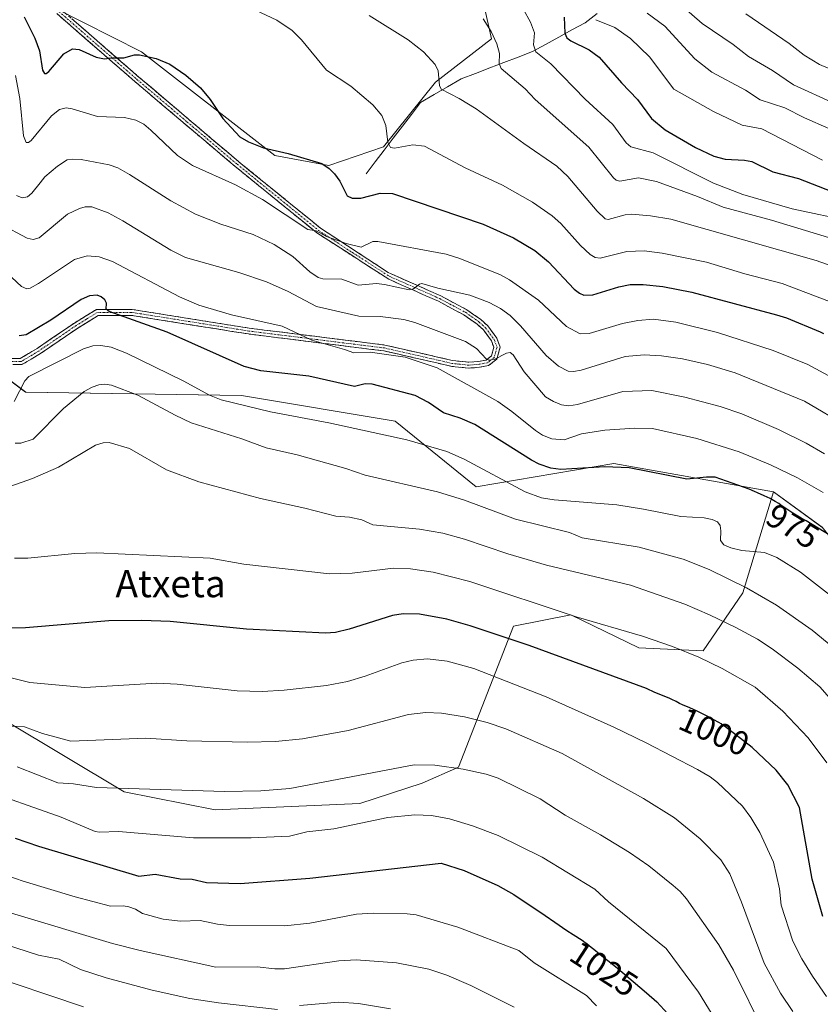
# Model space of a CAD drawing. Units: metres. Extents: x 658117 to 661592, y 4751073 to 4753465.
# Drawn here: x 660789 to 661025, y 4752145 to 4752436 of the extents above; entities that cross this region are included whole.
import ezdxf
from ezdxf.enums import TextEntityAlignment as Align

# ---------------------------------------------------------------- set-up
doc = ezdxf.new("R2010")
doc.units = ezdxf.units.M
doc.header["$MEASUREMENT"] = 0
doc.linetypes.add('TRAZO_Y_PUNTO', pattern=[1, 0.5, -0.25, 0, -0.25])
doc.linetypes.add('TRAZOSX2', pattern=[1.5, 1, -0.5])
for name, color, linetype, lineweight in [('Arbolado forestal CxS', 92, 'Continuous', 0), ('Camino', 19, 'TRAZOSX2', 0), ('Camino Cxs', 19, 'Continuous', 0), ('Camino eje', 19, 'TRAZO_Y_PUNTO', 0), ('Corriente natural lineal', 142, 'Continuous', 13), ('Curva de nivel maestra', 36, 'Continuous', 30), ('Curva de nivel normal', 36, 'Continuous', 0), ('Pastizal CxS', 92, 'Continuous', 0), ('Rótulo de curva de nivel directora', 19, 'Continuous', 0), ('Texto cartográfico', 19, 'Continuous', 0)]:
    doc.layers.add(name, color=color, linetype=linetype, lineweight=lineweight)
doc.styles.add('Arial', font='txt', dxfattribs={"height": 0.2})

# ---------------------------------------------------------------- blocks, each defined once
blk = doc.blocks.new('*U156')
at = {"layer": 'Arbolado forestal CxS', "color": 92, "linetype": 'Continuous', "lineweight": 0}
for points in [[(661025.8565, 4752286.1353, 975.1138), (661011.5779, 4752296.5409, 974.491), (660964.5069, 4752304.9505, 976.0436), (660923.8907, 4752297.9999, 983.6885), (660900.0693, 4752317.3639, 979.3433), (660854.7885, 4752324.9693, 980.0324), (660791.1525, 4752325.9477, 982.8624), (660766.0693, 4752344.6575, 980.1429), (660749.6871, 4752377.4811, 974.6829), (660751.2445, 4752401.6657, 966.4753), (660760.2517, 4752424.9971, 958.3374), (660774.0367, 4752443.7389, 950.9978)], [(660799.6873, 4752439.2507, 947.3723), (660825.3237, 4752426.2727, 950.3831), (660864.5763, 4752395.6889, 951.2207), (660880.5253, 4752392.7427, 949.7484), (660896.6035, 4752398.2355, 946.4671), (660911.8959, 4752417.3501, 940.2224), (660928.4619, 4752430.0935, 934.2294), (660922.0315, 4752458.7523, 930.6282)]]:
    blk.add_polyline3d(points, dxfattribs=at)
blk = doc.blocks.new('*U186')
at = {"layer": 'Curva de nivel normal', "color": 36, "linetype": 'Continuous', "lineweight": 0}
blk.add_polyline3d([(660786.94, 4752172.33, 1035), (660816.77, 4752163.45, 1035), (660824.86, 4752161.32, 1035), (660847.21, 4752156.48, 1035), (660859.4, 4752156.52, 1035), (660864.62, 4752155.93, 1035), (660867.44, 4752155.98, 1035), (660883.48, 4752158.33, 1035), (660888.58, 4752158.62, 1035), (660900.4, 4752157.7, 1035), (660910.02, 4752155.84, 1035), (660915.3, 4752154.12, 1035), (660922.39, 4752151.07, 1035), (660935.12, 4752144.68, 1035)], dxfattribs=at)
blk = doc.blocks.new('*U188')
at = {"layer": 'Curva de nivel normal', "color": 36, "linetype": 'Continuous', "lineweight": 0}
blk.add_polyline3d([(660787.89, 4752276.98, 995), (660791.81, 4752277, 995), (660805.64, 4752278.37, 995), (660812.1, 4752278.57, 995), (660845.54, 4752277.02, 995), (660855.41, 4752275.25, 995), (660880.68, 4752272.42, 995), (660887.43, 4752272.57, 995), (660899.58, 4752274.01, 995), (660904.58, 4752273.86, 995), (660911.28, 4752272.89, 995), (660922.09, 4752270.09, 995), (660953.39, 4752259.68, 995), (660972.97, 4752254.02, 995), (660981.8, 4752250.94, 995), (660989.55, 4752247.79, 995), (660996.39, 4752244.52, 995), (661006.18, 4752239, 995), (661014.34, 4752231.85, 995), (661021.81, 4752224.05, 995), (661027.28, 4752216.66, 995)], dxfattribs=at)
blk = doc.blocks.new('*U193')
at = {"layer": 'Curva de nivel normal', "color": 36, "linetype": 'Continuous', "lineweight": 0}
blk.add_polyline3d([(660858.85, 4752438.58, 945), (660865.16, 4752435.57, 945), (660869.67, 4752432.56, 945), (660872.45, 4752429.79, 945), (660879.8, 4752420.88, 945), (660887.03, 4752416.14, 945), (660893.46, 4752410.67, 945), (660896.09, 4752407.52, 945), (660897.34, 4752404.52, 945), (660897.9, 4752399.61, 945), (660898.71, 4752398.05, 945), (660899.84, 4752397.83, 945), (660905.3, 4752398.82, 945), (660908.73, 4752398.41, 945), (660920.71, 4752392.08, 945), (660931.7, 4752386.99, 945), (660940.53, 4752381.89, 945), (660946.3, 4752377.92, 945), (660948.88, 4752375.64, 945), (660954.64, 4752369.13, 945), (660957.5, 4752366.55, 945), (660959.03, 4752365.58, 945), (660960.45, 4752365.45, 945), (660968.31, 4752367.36, 945), (660973.46, 4752367.55, 945), (660978.79, 4752366.88, 945), (660991.79, 4752364.21, 945), (661003.08, 4752360.82, 945), (661014.16, 4752357.97, 945), (661028.08, 4752352.66, 945)], dxfattribs=at)
blk = doc.blocks.new('*U197')
at = {"layer": 'Curva de nivel normal', "color": 36, "linetype": 'Continuous', "lineweight": 0}
blk.add_polyline3d([(660781.25, 4752184.94, 1030), (660790.46, 4752181.78, 1030), (660805.76, 4752177.19, 1030), (660816.11, 4752174.41, 1030), (660819.99, 4752174.49, 1030), (660821.54, 4752174.24, 1030), (660823.56, 4752173.51, 1030), (660825.6, 4752172.22, 1030), (660831.63, 4752170.63, 1030), (660836.83, 4752169.99, 1030), (660842.55, 4752170.23, 1030), (660847.65, 4752169.13, 1030), (660851.23, 4752168.76, 1030), (660867.5, 4752168.57, 1030), (660874.88, 4752169.37, 1030), (660888.62, 4752172.03, 1030), (660893.69, 4752172.37, 1030), (660903.58, 4752172.15, 1030), (660906.27, 4752171.83, 1030), (660918.53, 4752168.27, 1030), (660936.49, 4752161.36, 1030), (660941.02, 4752157.73, 1030), (660956.45, 4752148.1, 1030), (660959.35, 4752144.99, 1030)], dxfattribs=at)
blk = doc.blocks.new('*U202')
at = {"layer": 'Curva de nivel normal', "color": 36, "linetype": 'Continuous', "lineweight": 0}
blk.add_polyline3d([(661043.47, 4752414.73, 905), (661025.09, 4752422.47, 905), (661020.65, 4752425.28, 905), (661016.21, 4752428.7, 905), (661003.41, 4752437.47, 905)], dxfattribs=at)
blk = doc.blocks.new('*U203')
at = {"layer": 'Curva de nivel normal', "color": 36, "linetype": 'Continuous', "lineweight": 0}
blk.add_polyline3d([(660648.31, 4752200.64, 1045), (660652.19, 4752200.88, 1045), (660656.33, 4752200.64, 1045), (660666.09, 4752199.04, 1045), (660687.36, 4752194.42, 1045), (660698.11, 4752191.57, 1045), (660703.97, 4752189.48, 1045), (660712.09, 4752185.03, 1045), (660714.67, 4752184.48, 1045), (660718, 4752184.65, 1045), (660725.78, 4752181.35, 1045), (660726.91, 4752180.64, 1045), (660729.94, 4752177.59, 1045), (660740.53, 4752170.56, 1045), (660744.46, 4752168.65, 1045), (660749.24, 4752166.87, 1045), (660757.9, 4752162.71, 1045), (660765.66, 4752160.1, 1045), (660768.72, 4752158.28, 1045), (660771.54, 4752157.98, 1045), (660774.44, 4752156.31, 1045), (660777.73, 4752154.99, 1045), (660808.18, 4752144.76, 1045)], dxfattribs=at)
blk = doc.blocks.new('*U205')
at = {"layer": 'Curva de nivel normal', "color": 36, "linetype": 'Continuous', "lineweight": 0}
blk.add_polyline3d([(661027.89, 4752403.64, 915), (661020.66, 4752406.77, 915), (661014.9, 4752409.78, 915), (661007.62, 4752412.07, 915), (661003.3, 4752414.98, 915), (660993.43, 4752420.23, 915), (660988.37, 4752424.22, 915), (660979.54, 4752433.84, 915), (660974.3, 4752437.63, 915)], dxfattribs=at)
blk = doc.blocks.new('*U207')
at = {"layer": 'Curva de nivel normal', "color": 36, "linetype": 'Continuous', "lineweight": 0}
blk.add_polyline3d([(660925.95, 4752435.97, 935), (660928.39, 4752432.27, 935), (660930, 4752428.63, 935), (660930.85, 4752425.79, 935), (660930.75, 4752422.78, 935), (660931.34, 4752421.3, 935), (660938.38, 4752415.34, 935), (660941.36, 4752412.19, 935), (660957.16, 4752398.14, 935), (660964.43, 4752389.09, 935), (660965.24, 4752388.44, 935), (660966.29, 4752388.14, 935), (660971.73, 4752389.12, 935), (660977.12, 4752388, 935), (660989.12, 4752383.62, 935), (660996.74, 4752380.46, 935), (661010.97, 4752376.64, 935), (661040.08, 4752367.82, 935)], dxfattribs=at)
blk = doc.blocks.new('*U214')
at = {"layer": 'Curva de nivel normal', "color": 36, "linetype": 'Continuous', "lineweight": 0}
blk.add_polyline3d([(660786.8, 4752227.48, 1010), (660790.76, 4752227.3, 1010), (660796.16, 4752225.35, 1010), (660804.5, 4752223.07, 1010), (660826.55, 4752223.89, 1010), (660838.66, 4752223.12, 1010), (660856.47, 4752222.71, 1010), (660864.74, 4752222.99, 1010), (660872.77, 4752223.72, 1010), (660886.24, 4752226.22, 1010), (660904.03, 4752230.87, 1010), (660909.13, 4752231.51, 1010), (660913.73, 4752231.3, 1010), (660920.47, 4752230.22, 1010), (660927.22, 4752228.52, 1010), (660932.63, 4752226.69, 1010), (660949.28, 4752219.4, 1010), (660973.24, 4752206.19, 1010), (660982.39, 4752200.41, 1010), (660989.97, 4752194.25, 1010), (660996.03, 4752188.11, 1010), (660998.67, 4752183.94, 1010), (661002.17, 4752175.58, 1010), (661008.85, 4752157.62, 1010), (661013.62, 4752148.81, 1010), (661017.28, 4752143.39, 1010)], dxfattribs=at)
blk = doc.blocks.new('*U218')
at = {"layer": 'Curva de nivel normal', "color": 36, "linetype": 'Continuous', "lineweight": 0}
blk.add_polyline3d([(660778.11, 4752243.85, 1005), (660792.39, 4752240.3, 1005), (660808.63, 4752238.88, 1005), (660829.79, 4752240.12, 1005), (660835.82, 4752239.81, 1005), (660853.5, 4752237.88, 1005), (660861, 4752237.73, 1005), (660867.32, 4752238.11, 1005), (660879.8, 4752239.51, 1005), (660886.01, 4752240.64, 1005), (660891.17, 4752242.18, 1005), (660902.02, 4752246.17, 1005), (660905.36, 4752246.96, 1005), (660909.54, 4752247.28, 1005), (660915.37, 4752246.62, 1005), (660923.26, 4752244.5, 1005), (660944.56, 4752236.1, 1005), (660964.52, 4752227.14, 1005), (660974.06, 4752222.52, 1005), (660989.14, 4752214.73, 1005), (660992.92, 4752212.49, 1005), (660995.06, 4752210.82, 1005), (661002.4, 4752203.94, 1005), (661004.88, 4752200.59, 1005), (661007.56, 4752196.16, 1005), (661011.54, 4752187.37, 1005), (661013.37, 4752179.56, 1005), (661013.78, 4752174.74, 1005), (661017.3, 4752164.07, 1005), (661019.94, 4752158.88, 1005), (661023.05, 4752153.75, 1005), (661027.22, 4752147.82, 1005)], dxfattribs=at)
blk = doc.blocks.new('*U219')
at = {"layer": 'Curva de nivel normal', "color": 36, "linetype": 'Continuous', "lineweight": 0}
blk.add_polyline3d([(661031.62, 4752231.76, 990), (661025.23, 4752239.09, 990), (661018.76, 4752244.62, 990), (661011.19, 4752250.31, 990), (661006.8, 4752253.1, 990), (661000.46, 4752256.51, 990), (660992.75, 4752260.28, 990), (660985.42, 4752263.4, 990), (660969.42, 4752269.01, 990), (660944.63, 4752274.95, 990), (660933.29, 4752278.3, 990), (660920.45, 4752282.61, 990), (660914.1, 4752284.35, 990), (660907.19, 4752285.5, 990), (660893.48, 4752286.83, 990), (660890.19, 4752288.34, 990), (660886.58, 4752289.07, 990), (660882.61, 4752289.36, 990), (660873.44, 4752291.72, 990), (660860.4, 4752294.55, 990), (660842.23, 4752299.5, 990), (660832.69, 4752303.06, 990), (660821.8, 4752309.33, 990), (660815.77, 4752311.14, 990), (660813.97, 4752310.98, 990), (660811.7, 4752310.28, 990), (660800.83, 4752303.84, 990), (660793.14, 4752300.47, 990), (660786.75, 4752298.2, 990)], dxfattribs=at)
blk = doc.blocks.new('*U228')
at = {"layer": 'Curva de nivel normal', "color": 36, "linetype": 'Continuous', "lineweight": 0}
blk.add_polyline3d([(660998.28, 4752134.61, 1020), (660989.45, 4752149.06, 1020), (660979.91, 4752161.96, 1020), (660962.97, 4752175.67, 1020), (660958.93, 4752179.42, 1020), (660943.39, 4752188.85, 1020), (660930.39, 4752195.21, 1020), (660922.89, 4752198.13, 1020), (660916.09, 4752200.18, 1020), (660910.78, 4752201.14, 1020), (660905.85, 4752201.34, 1020), (660897.92, 4752200.6, 1020), (660881.93, 4752197.22, 1020), (660874.04, 4752196.34, 1020), (660868.91, 4752195.08, 1020), (660857.59, 4752194.54, 1020), (660840.59, 4752194.51, 1020), (660818.56, 4752196.42, 1020), (660812.96, 4752196.2, 1020), (660811.66, 4752196.41, 1020), (660801.6, 4752200.68, 1020), (660777.07, 4752209.29, 1020)], dxfattribs=at)
blk = doc.blocks.new('*U230')
at = {"layer": 'Curva de nivel normal', "color": 36, "linetype": 'Continuous', "lineweight": 0}
blk.add_polyline3d([(661008.96, 4752137.1, 1015), (660999.76, 4752155.55, 1015), (660995.43, 4752162.98, 1015), (660985.95, 4752176.58, 1015), (660984.05, 4752178.72, 1015), (660981.98, 4752180.46, 1015), (660974.81, 4752186.28, 1015), (660969.16, 4752190.24, 1015), (660960.62, 4752195.45, 1015), (660950.12, 4752201.27, 1015), (660942.83, 4752206.03, 1015), (660930.44, 4752212.18, 1015), (660926.89, 4752213.37, 1015), (660920.06, 4752214.81, 1015), (660911.76, 4752216, 1015), (660905.62, 4752216.06, 1015), (660869.03, 4752209.1, 1015), (660860.49, 4752208.39, 1015), (660849.74, 4752208.26, 1015), (660812.03, 4752209.38, 1015), (660805.25, 4752210.47, 1015), (660800.6, 4752210.78, 1015), (660788.61, 4752215.52, 1015)], dxfattribs=at)
blk = doc.blocks.new('*U232')
at = {"layer": 'Curva de nivel normal', "color": 36, "linetype": 'Continuous', "lineweight": 0}
blk.add_polyline3d([(661041.66, 4752405.56, 910), (661017.45, 4752416.51, 910), (661011.26, 4752420.76, 910), (661004.19, 4752424.86, 910), (660999.69, 4752428.39, 910), (660990.5, 4752434.56, 910), (660982.22, 4752442.01, 910)], dxfattribs=at)
blk = doc.blocks.new('*U242')
at = {"layer": 'Curva de nivel normal', "color": 36, "linetype": 'Continuous', "lineweight": 0}
for points in [[(660898.68, 4752144.18, 1040), (660889.28, 4752145.74, 1040), (660883.47, 4752146.14, 1040), (660871.9, 4752145.09, 1040)], [(660865.34, 4752144, 1040), (660848.02, 4752145.9, 1040), (660839.58, 4752147.23, 1040), (660828.48, 4752149.61, 1040), (660814.85, 4752153.28, 1040), (660807.29, 4752155.75, 1040), (660800.98, 4752158.77, 1040), (660794.96, 4752159.98, 1040), (660775.05, 4752166.38, 1040), (660760.45, 4752171.58, 1040), (660759.07, 4752172.37, 1040), (660756.41, 4752175.08, 1040), (660751.56, 4752176.35, 1040), (660747.8, 4752178.04, 1040), (660722.57, 4752192.32, 1040), (660705.59, 4752200.74, 1040), (660696.27, 4752204.43, 1040), (660694.69, 4752204.5, 1040), (660691.6, 4752204.01, 1040), (660689.29, 4752204.48, 1040), (660665.34, 4752211.86, 1040), (660654.95, 4752214.24, 1040), (660644.12, 4752215.77, 1040)]]:
    blk.add_polyline3d(points, dxfattribs=at)
blk = doc.blocks.new('*U246')
at = {"layer": 'Curva de nivel maestra', "color": 36, "linetype": 'Continuous', "lineweight": 30}
blk.add_polyline3d([(661026.15, 4752171.4, 1000), (661022.93, 4752182.37, 1000), (661019.24, 4752203.52, 1000), (661015.81, 4752210.16, 1000), (661012.34, 4752214.51, 1000), (661005.27, 4752221.18, 1000), (660997.14, 4752227.51, 1000), (660996.68, 4752227.81, 1000), (660996.13, 4752228.14, 1000), (660995.5, 4752228.51, 1000), (660994.02, 4752229.32, 1000), (660992.37, 4752230.19, 1000), (660991.24, 4752230.77, 1000), (660989.05, 4752231.86, 1000), (660986.95, 4752232.84, 1000), (660984.76, 4752233.81, 1000), (660983.9, 4752234.2, 1000), (660982.85, 4752234.71, 1000), (660981.57, 4752235.35, 1000), (660980.83, 4752235.69, 1000), (660976.61, 4752237.44, 1000), (660974.11, 4752238.58, 1000), (660939.56, 4752251.22, 1000), (660922.19, 4752257.01, 1000), (660915.28, 4752259.02, 1000), (660907.25, 4752260.46, 1000), (660902.45, 4752260.55, 1000), (660899.3, 4752260.14, 1000), (660886.47, 4752256.02, 1000), (660882.47, 4752255.12, 1000), (660879.5, 4752254.89, 1000), (660856.19, 4752256.05, 1000), (660833.78, 4752258.28, 1000), (660825.4, 4752258.65, 1000), (660815.64, 4752258.48, 1000), (660791.13, 4752256.48, 1000), (660784.47, 4752256.33, 1000)], dxfattribs=at)

msp = doc.modelspace()

# ---------------------------------------------------------------- linework, layer by layer
at = {"layer": 'Arbolado forestal CxS', "color": 92, "linetype": 'Continuous', "lineweight": 0}
for points in [[(660919.54, 4752470.87, 928.65), (660922.03, 4752458.75, 930.63), (660928.46, 4752430.09, 934.23), (660911.9, 4752417.35, 940.22), (660896.6, 4752398.24, 946.47), (660880.53, 4752392.74, 949.75), (660864.58, 4752395.69, 951.22), (660825.32, 4752426.27, 950.38), (660799.69, 4752439.25, 947.37), (660774.04, 4752443.74, 951), (660760.25, 4752425, 958.34), (660751.24, 4752401.67, 966.48), (660749.69, 4752377.48, 974.68), (660766.07, 4752344.66, 980.14), (660791.15, 4752325.95, 982.86), (660854.79, 4752324.97, 980.03), (660900.07, 4752317.36, 979.34), (660923.89, 4752298, 983.69), (660964.51, 4752304.95, 976.04), (661011.58, 4752296.54, 974.49)], [(660632.11, 4752329.33, 1005.06), (660703.25, 4752289.7, 1000.73), (660752.75, 4752254.17, 1004.48), (660768.7, 4752251.23, 1004.31), (660784.92, 4752229.21, 1010.63), (660820.22, 4752208.11, 1016.61), (660847.02, 4752202.78, 1017.93), (660889.62, 4752204.67, 1019.44), (660907.98, 4752210.66, 1017.95), (660918.73, 4752215.41, 1015.78), (660934.96, 4752256.91, 999.37), (660951.8, 4752260.26, 995.96), (660971.9, 4752250.55, 997.03), (660990.86, 4752249.69, 994.86), (661002.56, 4752266.78, 986.56), (661011.58, 4752296.54, 974.49), (661025.86, 4752286.14, 975.11)], [(660632.11, 4752329.33, 1005.06), (660703.25, 4752289.7, 1000.73), (660752.75, 4752254.17, 1004.48), (660768.7, 4752251.23, 1004.31), (660784.92, 4752229.21, 1010.63), (660820.22, 4752208.11, 1016.61), (660847.02, 4752202.78, 1017.93), (660889.62, 4752204.67, 1019.44), (660907.98, 4752210.66, 1017.95), (660918.73, 4752215.41, 1015.78), (660934.96, 4752256.91, 999.37), (660951.8, 4752260.26, 995.96), (660971.9, 4752250.55, 997.03), (660990.86, 4752249.69, 994.86), (661002.56, 4752266.78, 986.56), (661011.58, 4752296.54, 974.49)], [(661011.58, 4752296.54, 974.49), (661025.86, 4752286.14, 975.11), (661034.12, 4752275.8, 976.05), (661047.65, 4752260.47, 976.51), (661055, 4752250.95, 976.69), (661065.69, 4752234.31, 974.23), (661072.9, 4752214.47, 974.2), (661087.61, 4752195.48, 976.01), (661071.1, 4752174.79, 986.74), (661050.38, 4752137.81, 1004.18)], [(661011.58, 4752296.54, 974.49), (661025.86, 4752286.14, 975.11), (661034.12, 4752275.8, 976.05), (661047.65, 4752260.47, 976.51), (661055, 4752250.95, 976.69), (661065.69, 4752234.31, 974.23), (661072.9, 4752214.47, 974.2), (661087.61, 4752195.48, 976.01), (661071.1, 4752174.79, 986.74), (661050.38, 4752137.81, 1004.18)]]:
    msp.add_polyline3d(points, dxfattribs=at)
at = {"layer": 'Camino', "color": 19, "linetype": 'TRAZOSX2', "lineweight": 0}
for points in [[(660801.51, 4752438.81), (660824.51, 4752418.81), (660854.01, 4752393.81), (660878.01, 4752374.31), (660898, 4752361.22), (660898.9, 4752360.8), (660913.56, 4752354.29), (660921.2, 4752350.21), (660925.31, 4752347.32), (660927.36, 4752345.46), (660929.98, 4752341.86), (660930.99, 4752339.24), (660930.01, 4752335.65), (660927.6, 4752333.76), (660924.89, 4752333.27), (660921.73, 4752333), (660916.77, 4752333.54), (660896.76, 4752338.09), (660856.8, 4752343.08), (660822.44, 4752348.56), (660816.57, 4752348.56), (660812.56, 4752348.55), (660806.52, 4752344.82), (660795.5, 4752337.31), (660790.04, 4752334.05), (660784.71, 4752334.07)], [(660785.01, 4752335.81), (660789.51, 4752335.81), (660794.51, 4752338.81), (660805.51, 4752346.31), (660812.01, 4752350.31), (660822.51, 4752350.31), (660857.01, 4752344.81), (660897.01, 4752339.81), (660916.96, 4752335.28), (660921.75, 4752334.75), (660924.66, 4752335), (660926.86, 4752335.4), (660928.47, 4752336.67), (660929.15, 4752339.15), (660928.43, 4752341.02), (660926.05, 4752344.29), (660924.21, 4752345.95), (660920.28, 4752348.72), (660912.79, 4752352.72), (660898.17, 4752359.21), (660876.93, 4752372.92), (660852.89, 4752392.46), (660823.36, 4752417.47), (660800.3, 4752437.53)]]:
    msp.add_lwpolyline(points, dxfattribs=at)
at = {"layer": 'Camino Cxs', "color": 19, "linetype": 'Continuous', "lineweight": 0}
for points in [[(660785.01, 4752335.81, 976.5), (660789.51, 4752335.81, 976.93), (660792.01, 4752337.31, 976.74), (660794.51, 4752338.81, 976.89), (660798.18, 4752341.31, 976.76), (660801.84, 4752343.81, 976.21), (660805.51, 4752346.31, 976.48), (660808.76, 4752348.31, 975.47), (660812.01, 4752350.31, 975.07), (660815.51, 4752350.31, 974.76), (660819.01, 4752350.31, 974.26), (660822.51, 4752350.31, 973.67), (660827.44, 4752349.52, 972.88), (660832.37, 4752348.74, 972.32), (660837.3, 4752347.95, 971.82), (660842.22, 4752347.17, 971.37), (660847.15, 4752346.38, 970.96), (660852.08, 4752345.6, 970.46), (660857.01, 4752344.81, 970.28), (660861.45, 4752344.25, 970.13), (660865.9, 4752343.7, 969.91), (660870.34, 4752343.14, 969.99), (660874.79, 4752342.59, 969.75), (660879.23, 4752342.03, 969.31), (660883.68, 4752341.48, 968.83), (660888.12, 4752340.92, 968.57), (660892.57, 4752340.37, 968.71), (660897.01, 4752339.81, 968.53), (660901, 4752338.9, 968.3), (660904.99, 4752338, 967.94), (660908.98, 4752337.09, 967.87), (660912.97, 4752336.19, 967.6), (660916.96, 4752335.28, 966.6), (660921.75, 4752334.75, 965.43), (660924.66, 4752335, 965.05), (660926.86, 4752335.4, 964.78), (660928.47, 4752336.67, 964.7), (660929.15, 4752339.15, 964.29), (660928.43, 4752341.02, 963.79), (660926.05, 4752344.29, 963.01), (660924.21, 4752345.95, 962.76), (660920.28, 4752348.72, 962.02), (660916.54, 4752350.72, 961.33), (660912.79, 4752352.72, 960.93), (660909.14, 4752354.34, 960.28), (660905.48, 4752355.97, 960.01), (660901.83, 4752357.59, 959.5), (660898.17, 4752359.21, 958.87), (660894.63, 4752361.5, 958.3), (660891.09, 4752363.78, 957.25), (660887.55, 4752366.07, 955.95), (660884.01, 4752368.35, 955.31), (660880.47, 4752370.64, 954.62), (660876.93, 4752372.92, 954.69), (660873.5, 4752375.71, 954.63), (660870.06, 4752378.5, 954.48), (660866.63, 4752381.29, 954.14), (660863.19, 4752384.09, 953.67), (660859.76, 4752386.88, 953.45), (660856.32, 4752389.67, 952.78), (660852.89, 4752392.46, 952.68), (660849.2, 4752395.59, 952.08), (660845.51, 4752398.71, 951.85), (660841.82, 4752401.84, 951.74), (660838.13, 4752404.97, 951.84), (660834.43, 4752408.09, 952.14), (660830.74, 4752411.22, 952.13), (660827.05, 4752414.34, 952.18), (660823.36, 4752417.47, 951.57), (660820.07, 4752420.34, 950.87), (660816.77, 4752423.2, 950.13), (660813.48, 4752426.07, 949.53), (660810.18, 4752428.93, 949.11), (660806.89, 4752431.8, 948.44), (660803.59, 4752434.66, 947.53), (660800.3, 4752437.53, 946.6)], [(660804.8, 4752435.95, 947.32), (660808.08, 4752433.1, 948.04), (660811.37, 4752430.24, 948.72), (660814.65, 4752427.38, 949.25), (660817.94, 4752424.52, 949.84), (660821.22, 4752421.67, 950.55), (660824.51, 4752418.81, 951.12), (660828.2, 4752415.69, 951.64), (660831.89, 4752412.56, 951.65), (660835.57, 4752409.44, 951.74), (660839.26, 4752406.31, 951.48), (660842.95, 4752403.19, 951.33), (660846.64, 4752400.06, 951.39), (660850.32, 4752396.94, 951.64), (660854.01, 4752393.81, 952.18), (660857.44, 4752391.02, 952.45), (660860.87, 4752388.24, 953.1), (660864.3, 4752385.45, 953.27), (660867.72, 4752382.67, 953.79), (660871.15, 4752379.88, 954.11), (660874.58, 4752377.1, 954.12), (660878.01, 4752374.31, 954.02), (660882.01, 4752371.69, 953.95), (660886.01, 4752369.07, 954.82), (660890, 4752366.46, 956.03), (660894, 4752363.84, 957.38), (660898, 4752361.22, 958.24), (660898.9, 4752360.8, 958.33), (660902.57, 4752359.17, 958.88), (660906.23, 4752357.55, 959.66), (660909.9, 4752355.92, 959.74), (660913.56, 4752354.29, 960.32), (660917.38, 4752352.25, 961.02), (660921.2, 4752350.21, 961.68), (660923.26, 4752348.77, 962.14), (660925.31, 4752347.32, 962.54), (660927.36, 4752345.46, 962.72), (660929.98, 4752341.86, 963.65), (660930.99, 4752339.24, 964.37), (660930.01, 4752335.65, 964.97), (660927.6, 4752333.76, 965.09), (660924.89, 4752333.27, 965.29), (660921.73, 4752333, 965.83), (660916.77, 4752333.54, 967.02), (660912.77, 4752334.45, 968.52), (660908.77, 4752335.36, 968.97), (660904.76, 4752336.27, 969.1), (660900.76, 4752337.18, 969.27), (660896.76, 4752338.09, 969.2), (660892.32, 4752338.64, 969.24), (660887.88, 4752339.2, 969.07), (660883.44, 4752339.75, 969.39), (660879, 4752340.31, 969.9), (660874.56, 4752340.86, 970.5), (660870.12, 4752341.42, 970.88), (660865.68, 4752341.97, 970.67), (660861.24, 4752342.53, 970.72), (660856.8, 4752343.08, 970.81), (660851.89, 4752343.86, 970.89), (660846.98, 4752344.65, 971.48), (660842.07, 4752345.43, 972.04), (660837.17, 4752346.21, 972.58), (660832.26, 4752346.99, 973.13), (660827.35, 4752347.78, 973.4), (660822.44, 4752348.56, 973.85), (660819.51, 4752348.56, 974.37), (660816.57, 4752348.56, 974.91), (660812.56, 4752348.55, 975.18), (660809.54, 4752346.69, 976.37), (660806.52, 4752344.82, 977.54), (660802.85, 4752342.32, 977.24), (660799.17, 4752339.81, 977.59), (660795.5, 4752337.31, 977.77), (660792.77, 4752335.68, 977.7), (660790.04, 4752334.05, 977.73), (660787.38, 4752334.06, 976.91)]]:
    msp.add_polyline3d(points, dxfattribs=at)
at = {"layer": 'Camino eje', "color": 19, "linetype": 'TRAZO_Y_PUNTO', "lineweight": 0}
msp.add_lwpolyline([(660800.91, 4752438.17), (660812.44, 4752428.14), (660823.94, 4752418.14), (660838.69, 4752405.64), (660853.45, 4752393.14), (660865.45, 4752383.39), (660877.47, 4752373.62), (660887.47, 4752367.07), (660898.31, 4752360.11), (660905.85, 4752356.76), (660913.18, 4752353.51), (660920.74, 4752349.47), (660922.71, 4752348.08), (660924.76, 4752346.64), (660925.68, 4752345.81), (660926.71, 4752344.88), (660929.21, 4752341.44), (660930.07, 4752339.2), (660929.24, 4752336.16), (660928.04, 4752335.22), (660927.23, 4752334.58), (660924.78, 4752334.14), (660921.74, 4752333.88), (660919.26, 4752334.15), (660916.87, 4752334.41), (660906.86, 4752336.69), (660896.89, 4752338.95), (660876.89, 4752341.45), (660856.91, 4752343.95), (660822.48, 4752349.44), (660816.54, 4752349.44), (660814.54, 4752349.43), (660812.29, 4752349.43), (660809.04, 4752347.43), (660806.02, 4752345.57), (660795.01, 4752338.06), (660792.51, 4752336.56), (660789.78, 4752334.93), (660787.11, 4752334.94)], dxfattribs=at)
at = {"layer": 'Corriente natural lineal', "color": 142, "linetype": 'Continuous', "lineweight": 13}
msp.add_polyline3d([(660891.51, 4752390.31, 947.62), (660894.18, 4752393.81, 946.36), (660896.84, 4752397.31, 945.05), (660899.51, 4752400.81, 944.29), (660902.18, 4752404.31, 943.07), (660904.84, 4752407.81, 942.28), (660907.51, 4752411.31, 941.36), (660911.51, 4752413.64, 940.32), (660915.51, 4752415.98, 939.54), (660919.51, 4752418.31, 938.39), (660923.71, 4752419.91, 937.23), (660927.91, 4752421.51, 935.62), (660932.11, 4752423.11, 933.66), (660936.31, 4752424.71, 931.71), (660940.51, 4752426.31, 929.75), (660944.39, 4752428.44, 927.13), (660948.26, 4752430.56, 925.43), (660952.14, 4752432.69, 923.37), (660956.01, 4752434.81, 921.43), (660959.61, 4752437.51, 918.81)], dxfattribs=at)
at = {"layer": 'Curva de nivel maestra', "color": 36, "linetype": 'Continuous', "lineweight": 30}
for points in [[(660790.66, 4752436.61, 950), (660793.89, 4752430.24, 950), (660795.18, 4752426.58, 950), (660796.07, 4752420.87, 950), (660796.66, 4752419.9, 950), (660797.21, 4752419.91, 950), (660797.98, 4752420.45, 950), (660802.41, 4752425.62, 950), (660804.92, 4752427.14, 950), (660806.89, 4752426.97, 950), (660811.89, 4752424.68, 950), (660814.43, 4752424.18, 950), (660816.36, 4752424.49, 950), (660820.04, 4752424.46, 950), (660823.24, 4752425.35, 950), (660824.67, 4752425.35, 950), (660829.63, 4752424.25, 950), (660833.67, 4752422.57, 950), (660838.4, 4752419.42, 950), (660842.65, 4752415.67, 950), (660845.51, 4752412.23, 950), (660849.28, 4752406.59, 950), (660854.3, 4752401.22, 950), (660856.87, 4752399.69, 950), (660861.23, 4752397.92, 950), (660868.51, 4752396.24, 950), (660878.45, 4752393.3, 950), (660880.63, 4752391.82, 950), (660882.13, 4752390.32, 950), (660883.71, 4752388.1, 950), (660885.91, 4752383.84, 950), (660887.35, 4752383.07, 950), (660889.98, 4752383.1, 950), (660895.59, 4752384.6, 950), (660899.31, 4752384.46, 950), (660926.03, 4752375.44, 950), (660934.89, 4752371.39, 950), (660941.25, 4752367.64, 950), (660945.2, 4752364.33, 950), (660952.84, 4752356.29, 950), (660954.37, 4752355.11, 950), (660955.71, 4752354.52, 950), (660958.33, 4752354.61, 950), (660965.95, 4752356.96, 950), (660969.33, 4752357.66, 950), (660973.16, 4752357.7, 950), (660978.99, 4752357.03, 950), (660987.49, 4752355.38, 950), (661012.4, 4752348.73, 950), (661015.39, 4752347.84, 950), (661025.32, 4752343.73, 950), (661026.35, 4752343.27, 950)], [(660949.88, 4752436.48, 925), (660950.09, 4752431.73, 925), (660950.67, 4752430.34, 925), (660951.85, 4752429.48, 925), (660957.26, 4752426.83, 925), (660960.23, 4752424.71, 925), (660966.74, 4752417.11, 925), (660971.44, 4752412.22, 925), (660975.6, 4752406.57, 925), (660979.65, 4752403.3, 925), (660988.6, 4752398.06, 925), (660993.95, 4752395.51, 925), (660997.34, 4752394.63, 925), (661003.05, 4752394.34, 925), (661005.14, 4752393.95, 925), (661011.33, 4752390.92, 925), (661018.93, 4752388.95, 925), (661032.82, 4752383.51, 925)], [(661028.27, 4752283.65, 975), (661021.23, 4752287.98, 975), (661019.76, 4752288.8, 975), (661018.21, 4752289.69, 975), (661017.3, 4752290.23, 975), (661015.77, 4752291.21, 975), (661014.86, 4752291.84, 975), (661013.72, 4752292.65, 975), (661013.09, 4752293.08, 975), (661012.09, 4752293.69, 975), (661011.52, 4752294.02, 975), (661010.55, 4752294.54, 975), (661008.86, 4752295.38, 975), (661006.88, 4752296.28, 975), (661005.96, 4752296.68, 975), (661004.42, 4752297.32, 975), (660994.35, 4752300.84, 975), (660991.8, 4752300.89, 975), (660986.05, 4752300.3, 975), (660969.04, 4752303.61, 975), (660961.85, 4752303.93, 975), (660948.92, 4752303.15, 975), (660945.92, 4752303.56, 975), (660942.51, 4752304.73, 975), (660940.28, 4752305.88, 975), (660923.57, 4752316.44, 975), (660919.23, 4752318.29, 975), (660914.32, 4752319.81, 975), (660909.84, 4752322.91, 975), (660905.95, 4752324.91, 975), (660893.23, 4752328.33, 975), (660891.24, 4752328.37, 975), (660888.07, 4752327.56, 975), (660874.59, 4752330.65, 975), (660860.46, 4752332.23, 975), (660855.59, 4752333.5, 975), (660832.89, 4752343.57, 975), (660815.74, 4752349.67, 975), (660814.86, 4752350.44, 975), (660814.93, 4752352.17, 975), (660814.5, 4752353.12, 975), (660813.41, 4752354.05, 975), (660812.26, 4752354.48, 975), (660809.92, 4752354.35, 975), (660807.48, 4752353.22, 975), (660798.55, 4752347.17, 975), (660791.25, 4752342.82, 975), (660789.2, 4752342.57, 975)], [(660788.06, 4752194.45, 1025), (660794.97, 4752192.12, 1025), (660824.46, 4752183.29, 1025), (660829.28, 4752183.83, 1025), (660836.7, 4752182.5, 1025), (660840.22, 4752182.35, 1025), (660844.44, 4752181.43, 1025), (660854.36, 4752181.06, 1025), (660874.88, 4752182.65, 1025), (660913.59, 4752187.11, 1025), (660920.37, 4752184.89, 1025), (660930.36, 4752180.53, 1025), (660935.08, 4752177.9, 1025), (660944.28, 4752171.68, 1025), (660947.08, 4752169.74, 1025), (660950.7, 4752167.27, 1025), (660952.56, 4752166.03, 1025), (660955.15, 4752164.35, 1025), (660956.1, 4752163.72, 1025), (660956.53, 4752163.41, 1025), (660957.37, 4752162.77, 1025), (660959.06, 4752161.37, 1025), (660960.46, 4752160.2, 1025), (660961.5, 4752159.37, 1025), (660963.64, 4752157.72, 1025), (660964.98, 4752156.65, 1025), (660974.12, 4752148.83, 1025), (660977.18, 4752146.18, 1025), (660980.43, 4752142.64, 1025)]]:
    msp.add_polyline3d(points, dxfattribs=at)
at = {"layer": 'Curva de nivel normal', "color": 36, "linetype": 'Continuous', "lineweight": 0}
for points in [[(660892.44, 4752436.99, 940), (660903.9, 4752429.8, 940), (660908.45, 4752426.27, 940), (660911.81, 4752422.53, 940), (660912.75, 4752420.62, 940), (660913.08, 4752416.28, 940), (660913.64, 4752415.25, 940), (660918.95, 4752412.52, 940), (660923.94, 4752409.49, 940), (660937.98, 4752399.25, 940), (660947.73, 4752392.59, 940), (660950.9, 4752389.49, 940), (660959.56, 4752379.26, 940), (660961.93, 4752377.01, 940), (660962.84, 4752376.86, 940), (660967.8, 4752378.2, 940), (660969.69, 4752378.4, 940), (660975.29, 4752377.92, 940), (660981.34, 4752376.91, 940), (661024.14, 4752364.78, 940), (661033.84, 4752361.3, 940)], [(660937.88, 4752438.76, 930), (660939.94, 4752435.02, 930), (660941.14, 4752431.83, 930), (660940.86, 4752428.29, 930), (660941.48, 4752426.24, 930), (660945.9, 4752422.75, 930), (660956.01, 4752412.33, 930), (660964.21, 4752404.85, 930), (660968.17, 4752399.45, 930), (660969.49, 4752398.26, 930), (660976.08, 4752396.52, 930), (660993.85, 4752387.51, 930), (661002.48, 4752384.18, 930), (661017.07, 4752380.02, 930), (661034.62, 4752376.27, 930)], [(660959.23, 4752435.73, 920), (660964.83, 4752433.44, 920), (660969.4, 4752430.19, 920), (660975.03, 4752424.76, 920), (660982.16, 4752415.22, 920), (660993.92, 4752408.65, 920), (661002.32, 4752404.61, 920), (661008.15, 4752403.57, 920), (661025.98, 4752394.35, 920)], [(660788.14, 4752419.24, 955), (660789.43, 4752412.52, 955), (660790.54, 4752401.46, 955), (660791.27, 4752399.54, 955), (660792.02, 4752399.52, 955), (660792.74, 4752400.14, 955), (660798.75, 4752407.4, 955), (660801.13, 4752409.26, 955), (660803.06, 4752409.71, 955), (660804.88, 4752409.43, 955), (660812.36, 4752407.14, 955), (660820.3, 4752406.89, 955), (660823.64, 4752406.14, 955), (660825.93, 4752404.89, 955), (660828.05, 4752403.18, 955), (660835.89, 4752395.7, 955), (660840.36, 4752392.79, 955), (660852.99, 4752387.02, 955), (660860.91, 4752382.71, 955), (660874.35, 4752373.86, 955), (660876.79, 4752373.45, 955), (660879.83, 4752371.86, 955), (660885.57, 4752369.73, 955), (660890.06, 4752368.71, 955), (660893.48, 4752370.3, 955), (660894.97, 4752370.3, 955), (660915.1, 4752366.63, 955), (660919.13, 4752365.36, 955), (660931.1, 4752360.53, 955), (660933.75, 4752359.08, 955), (660942.27, 4752353.02, 955), (660950.56, 4752345.25, 955), (660954.56, 4752343.12, 955), (660957.19, 4752343.25, 955), (660967.01, 4752346.16, 955), (660971.56, 4752347.06, 955), (660976.23, 4752347.41, 955), (660982.73, 4752346.6, 955), (660995.03, 4752343.56, 955), (661011.43, 4752338.18, 955), (661021.72, 4752334.05, 955), (661031.15, 4752329, 955)], [(661033.42, 4752315.8, 960), (661020.75, 4752323.25, 960), (661000.25, 4752331.6, 960), (660992.14, 4752334.09, 960), (660984.71, 4752335.76, 960), (660978.51, 4752336.66, 960), (660973.47, 4752336.92, 960), (660967.84, 4752336.48, 960), (660954.83, 4752332.37, 960), (660952.61, 4752332.01, 960), (660951.02, 4752332.13, 960), (660948.19, 4752333.56, 960), (660944.53, 4752336.74, 960), (660936.98, 4752345.51, 960), (660933.95, 4752348.5, 960), (660931.13, 4752350.58, 960), (660927.8, 4752352.34, 960), (660922.11, 4752354.51, 960), (660912.61, 4752356.62, 960), (660907.96, 4752357.98, 960), (660907.24, 4752357.81, 960), (660905.45, 4752356.35, 960), (660904.16, 4752356.05, 960), (660896.88, 4752357.65, 960), (660894.52, 4752357.92, 960), (660889.15, 4752357.43, 960), (660884.35, 4752359.28, 960), (660878.71, 4752359.32, 960), (660877.38, 4752359.71, 960), (660874.92, 4752361.4, 960), (660869.85, 4752365.94, 960), (660864.39, 4752369.47, 960), (660858.18, 4752372.38, 960), (660848.68, 4752375.42, 960), (660841.22, 4752378.43, 960), (660833.92, 4752382.36, 960), (660821.78, 4752390.14, 960), (660818.29, 4752392.01, 960), (660815.75, 4752392.94, 960), (660807.49, 4752394.47, 960), (660804.83, 4752394.62, 960), (660803.39, 4752394.38, 960), (660800.54, 4752392.56, 960), (660796.81, 4752389.36, 960), (660795.46, 4752387.68, 960), (660793.01, 4752384.54, 960), (660791.72, 4752383.51, 960), (660790.14, 4752383.24, 960), (660788.41, 4752383.92, 960)], [(660783.82, 4752375.46, 965), (660791.62, 4752371.32, 965), (660793.4, 4752370.93, 965), (660795.09, 4752371.42, 965), (660803.47, 4752378.35, 965), (660806.98, 4752380.11, 965), (660808.73, 4752380.55, 965), (660810.62, 4752380.52, 965), (660815.42, 4752378.78, 965), (660819.78, 4752376.44, 965), (660833.95, 4752367.78, 965), (660838.23, 4752365.62, 965), (660853.96, 4752361.2, 965), (660862.13, 4752358.48, 965), (660868.5, 4752355.61, 965), (660876.87, 4752351.14, 965), (660889.31, 4752348.37, 965), (660895.65, 4752348.26, 965), (660902.62, 4752347.34, 965), (660905.88, 4752346.49, 965), (660920.74, 4752340.85, 965), (660923.98, 4752338.79, 965), (660927.01, 4752335.63, 965), (660927.66, 4752335.32, 965), (660929.26, 4752335.51, 965), (660932.89, 4752337.39, 965), (660933.99, 4752337.61, 965), (660934.86, 4752336.96, 965), (660938.09, 4752331.96, 965), (660944.34, 4752324.59, 965), (660946.7, 4752323.14, 965), (660949.06, 4752322.22, 965), (660951.26, 4752321.92, 965), (660953.81, 4752322.28, 965), (660967.12, 4752326.09, 965), (660975.73, 4752326.39, 965), (660985.4, 4752324.49, 965), (660995.85, 4752321.7, 965), (661002.21, 4752319.52, 965), (661013.04, 4752314.95, 965), (661021.15, 4752310.94, 965), (661026.55, 4752307.76, 965)], [(660784.15, 4752362.51, 970), (660789.97, 4752357.06, 970), (660791.47, 4752356.36, 970), (660792.51, 4752356.61, 970), (660794.97, 4752357.96, 970), (660805.55, 4752365.04, 970), (660809.29, 4752366.15, 970), (660812.82, 4752365.84, 970), (660816.77, 4752364.42, 970), (660836.5, 4752354.03, 970), (660842.19, 4752351.61, 970), (660851.85, 4752348.71, 970), (660866.75, 4752345.35, 970), (660875.54, 4752341.24, 970), (660885.14, 4752338.49, 970), (660887.87, 4752337.5, 970), (660892.73, 4752337.68, 970), (660903.05, 4752336.28, 970), (660912.46, 4752333.07, 970), (660930.33, 4752323.21, 970), (660934.44, 4752320.27, 970), (660941.37, 4752314.63, 970), (660943.52, 4752313.28, 970), (660946.25, 4752312.17, 970), (660949.91, 4752311.88, 970), (660954.98, 4752313.64, 970), (660961.86, 4752314.77, 970), (660970.68, 4752315.34, 970), (660975.94, 4752315.24, 970), (660988.96, 4752312.32, 970), (661001.42, 4752308.33, 970), (661010.67, 4752304.54, 970), (661018.6, 4752300.66, 970), (661026.19, 4752296.37, 970)], [(660787.75, 4752323.15, 980), (660790.9, 4752329.23, 980), (660792.1, 4752330.52, 980), (660808.18, 4752338.72, 980), (660810.93, 4752339.61, 980), (660813.28, 4752339.71, 980), (660816.38, 4752339.16, 980), (660820.88, 4752337.47, 980), (660837.6, 4752329.27, 980), (660845.35, 4752325.09, 980), (660848.81, 4752323.63, 980), (660863.31, 4752320.12, 980), (660880.47, 4752316.92, 980), (660903.47, 4752311.83, 980), (660915.3, 4752308.42, 980), (660920.4, 4752306.2, 980), (660938.36, 4752296.59, 980), (660943.23, 4752294.79, 980), (660946.9, 4752294.2, 980), (660965.36, 4752292.67, 980), (660973.27, 4752291.46, 980), (660984.22, 4752289.24, 980), (660991.14, 4752288.87, 980), (660993.47, 4752288.43, 980), (660995.01, 4752287.69, 980), (660995.84, 4752286.62, 980), (660996.07, 4752285.08, 980), (660995.91, 4752282.16, 980), (660996.89, 4752280.88, 980), (660999, 4752280.01, 980), (661002.24, 4752279.22, 980), (661008.9, 4752278.63, 980), (661012.57, 4752277.18, 980), (661019.55, 4752272.85, 980), (661031.05, 4752263.97, 980)], [(660788.08, 4752310.94, 985), (660789.74, 4752310.9, 985), (660793.33, 4752312.03, 985), (660802.3, 4752321.07, 985), (660808.38, 4752326.17, 985), (660810.75, 4752327.44, 985), (660812.7, 4752328.05, 985), (660814.46, 4752328.29, 985), (660816.49, 4752328.01, 985), (660824.17, 4752325.02, 985), (660835.22, 4752319.1, 985), (660839.93, 4752316.9, 985), (660854.84, 4752312.13, 985), (660862.05, 4752309.48, 985), (660871.2, 4752307.46, 985), (660885.54, 4752303.38, 985), (660891.25, 4752301.42, 985), (660912.54, 4752296.54, 985), (660920.47, 4752294.08, 985), (660935.57, 4752288.48, 985), (660951.4, 4752284.53, 985), (660955.18, 4752283.02, 985), (660971.95, 4752280.25, 985), (660984.93, 4752276.74, 985), (660992.64, 4752273.67, 985), (661003.61, 4752268.21, 985), (661012.43, 4752263.11, 985), (661022.92, 4752255.8, 985), (661030.72, 4752249.4, 985)]]:
    msp.add_polyline3d(points, dxfattribs=at)
at = {"layer": 'Pastizal CxS', "color": 92, "linetype": 'Continuous', "lineweight": 0}
for points in [[(660919.54, 4752470.87, 928.65), (660922.03, 4752458.75, 930.63), (660928.46, 4752430.09, 934.23), (660911.9, 4752417.35, 940.22), (660896.6, 4752398.24, 946.47), (660880.53, 4752392.74, 949.75), (660864.58, 4752395.69, 951.22), (660825.32, 4752426.27, 950.38), (660799.69, 4752439.25, 947.37), (660774.04, 4752443.74, 951), (660760.25, 4752425, 958.34), (660751.24, 4752401.67, 966.48), (660749.69, 4752377.48, 974.68), (660766.07, 4752344.66, 980.14), (660791.15, 4752325.95, 982.86), (660854.79, 4752324.97, 980.03), (660900.07, 4752317.36, 979.34), (660923.89, 4752298, 983.69), (660964.51, 4752304.95, 976.04), (661011.58, 4752296.54, 974.49)], [(660922.03, 4752458.75, 930.63), (660928.46, 4752430.09, 934.23), (660911.9, 4752417.35, 940.22), (660896.6, 4752398.24, 946.47), (660880.53, 4752392.74, 949.75), (660864.58, 4752395.69, 951.22), (660825.32, 4752426.27, 950.38), (660799.69, 4752439.25, 947.37)], [(660766.07, 4752344.66, 980.14), (660791.15, 4752325.95, 982.86), (660854.79, 4752324.97, 980.03), (660900.07, 4752317.36, 979.34), (660923.89, 4752298, 983.69), (660964.51, 4752304.95, 976.04), (661011.58, 4752296.54, 974.49), (661002.56, 4752266.78, 986.56), (660990.86, 4752249.69, 994.86), (660971.9, 4752250.55, 997.03), (660951.8, 4752260.26, 995.96), (660934.96, 4752256.91, 999.37), (660918.73, 4752215.41, 1015.78), (660907.98, 4752210.66, 1017.95), (660889.62, 4752204.67, 1019.44), (660847.02, 4752202.78, 1017.93), (660847.02, 4752202.78, 1017.93), (660820.22, 4752208.11, 1016.61), (660784.92, 4752229.21, 1010.63)], [(660632.11, 4752329.33, 1005.06), (660703.25, 4752289.7, 1000.73), (660752.75, 4752254.17, 1004.48), (660768.7, 4752251.23, 1004.31), (660784.92, 4752229.21, 1010.63), (660820.22, 4752208.11, 1016.61), (660847.02, 4752202.78, 1017.93), (660889.62, 4752204.67, 1019.44), (660907.98, 4752210.66, 1017.95), (660918.73, 4752215.41, 1015.78), (660934.96, 4752256.91, 999.37), (660951.8, 4752260.26, 995.96), (660971.9, 4752250.55, 997.03), (660990.86, 4752249.69, 994.86), (661002.56, 4752266.78, 986.56), (661011.58, 4752296.54, 974.49)]]:
    msp.add_polyline3d(points, dxfattribs=at)

# ---------------------------------------------------------------- block references
at = {"layer": 'Arbolado forestal CxS', "color": 92, "linetype": 'Continuous', "lineweight": 0}
msp.add_blockref('*U156', (0, 0), dxfattribs=at)
at = {"layer": 'Curva de nivel maestra', "color": 36, "linetype": 'Continuous', "lineweight": 30}
msp.add_blockref('*U246', (0, 0), dxfattribs=at)
at = {"layer": 'Curva de nivel normal', "color": 36, "linetype": 'Continuous', "lineweight": 0}
for name in ['*U214', '*U188', '*U219', '*U230', '*U207', '*U193', '*U202', '*U232', '*U205', '*U228', '*U197', '*U186', '*U242', '*U203', '*U218']:
    msp.add_blockref(name, (0, 0), dxfattribs=at)

# ---------------------------------------------------------------- texts
at = {"layer": 'Rótulo de curva de nivel directora', "color": 19, "linetype": 'Continuous', "lineweight": 0, "style": 'Arial'}
for s, rotation, p in [('975', -31.3831, (661017.25, 4752286.41)), ('1000', -23.8897, (660994.08, 4752225.83)), ('1025', -32.9693, (660961.6, 4752155.95))]:
    msp.add_text(s, height=7, rotation=rotation, dxfattribs=at).set_placement(p, align=Align.MIDDLE_CENTER)
at = {"layer": 'Texto cartográfico', "color": 19, "linetype": 'Continuous', "lineweight": 0, "style": 'Arial'}
msp.add_text('Atxeta', height=8, dxfattribs=at).set_placement((660833.86, 4752269.48), align=Align.MIDDLE_CENTER)

doc.saveas('drawing.dxf')
